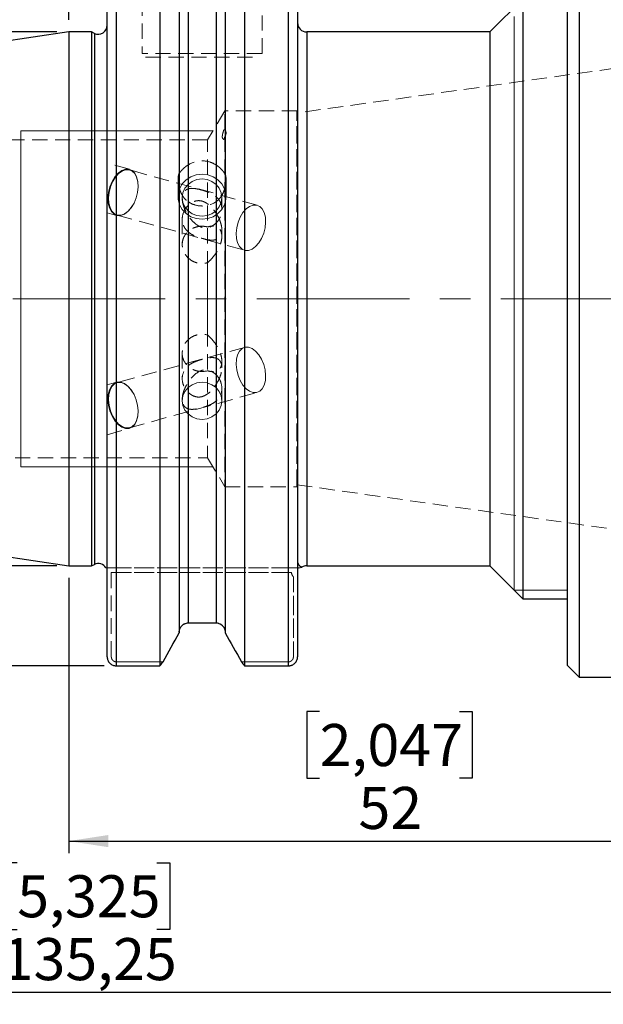
# Model space of a CAD drawing. Units: millimetres. Extents: x -100 to 99, y -65 to 65.
# Drawn here: x -4 to 45, y -59 to 23 of the extents above; entities that cross this region are included whole.
import ezdxf

# ---------------------------------------------------------------- set-up
doc = ezdxf.new("R2010")
doc.units = ezdxf.units.MM
for name, pattern in [('CENTER', [10.16, 6.35, -1.27, 1.27, -1.27]), ('CENTERX2', [20.32, 12.7, -2.54, 2.54, -2.54]), ('HIDDEN', [1.905, 1.27, -0.635])]:
    doc.linetypes.add(name, pattern=pattern)
for name, color, linetype, plot in [('1', 4, 'Continuous', False), ('2', 7, 'Continuous', False), ('SK2', 7, 'Continuous', False), ('SK3', 1, 'HIDDEN', False), ('SK4', 2, 'CENTER', False)]:
    doc.layers.add(name, color=color, linetype=linetype, plot=plot)
doc.layers.add('SK1', color=4, linetype='Continuous')
doc.styles.add('SLDTEXTSTYLE0', font='TXT', dxfattribs={"width": 0.75})
doc.dimstyles.new('SLDDIMSTYLE1', dxfattribs={"dimtxt": 3.5, "dimasz": 3.302, "dimexe": 0, "dimexo": 0.0625, "dimgap": 0.875, "dimtad": 1, "dimrnd": 1e-09, "dimzin": 12, "dimdsep": 46, "dimtxsty": 'SLDTEXTSTYLE0', "dimsah": 1, "dimcen": 0.09, "dimadec": 0, "dimazin": 3, "dimtfac": 1, "dimtofl": 0, "dimtmove": 0, "dimatfit": 3, "dimfxl": 1, "dimfrac": 2, "dimtolj": 1, "dimtzin": 12, "dimarcsym": 0})
doc.dimstyles.new('SLDDIMSTYLE2', dxfattribs={"dimtxt": 3.5, "dimasz": 3.302, "dimexe": 0, "dimexo": 0.0625, "dimgap": 0.875, "dimtad": 1, "dimrnd": 1e-09, "dimzin": 12, "dimdsep": 46, "dimtxsty": 'SLDTEXTSTYLE0', "dimsah": 1, "dimcen": 0.09, "dimadec": 0, "dimazin": 3, "dimtfac": 1, "dimtofl": 0, "dimtmove": 0, "dimatfit": 3, "dimfxl": 1, "dimfrac": 2, "dimtolj": 1, "dimtzin": 12, "dimarcsym": 0})

# ---------------------------------------------------------------- blocks, each defined once
blk = doc.blocks.new('_D_1')
at = {"layer": 'SK2'}
for p, q in [((-1, 22.225), (-85.819, 22.225)), ((-84.819, 22.225), (-84.819, -22.225)), ((-1, -22.225), (-85.819, -22.225))]:
    blk.add_line(p, q, dxfattribs=at)
for points in [[(-84.819, 22.225), (-85.327, 18.923), (-84.311, 18.923)], [(-84.819, -22.225), (-84.311, -18.923), (-85.327, -18.923)]]:
    blk.add_solid(points, dxfattribs=at)
at = {"layer": 'SK2', "char_height": 3.5, "attachment_point": 1, "rotation": 90, "style": 'SLDTEXTSTYLE0'}
for s, insert in [('44,45', (-89.384, -2.672)), ('%%c', (-89.331, -7.95))]:
    blk.add_mtext(s, dxfattribs=dict(at, insert=insert))
blk = doc.blocks.new('_D_2')
at = {"layer": 'SK2'}
for p, q in [((2.95, 30.558), (-96.269, 30.558)), ((-95.269, 30.558), (-95.269, -30.558)), ((2.95, -30.558), (-96.269, -30.558))]:
    blk.add_line(p, q, dxfattribs=at)
for points in [[(-95.269, 30.558), (-95.777, 27.256), (-94.761, 27.256)], [(-95.269, -30.558), (-94.761, -27.256), (-95.777, -27.256)]]:
    blk.add_solid(points, dxfattribs=at)
at = {"layer": 'SK2', "char_height": 3.5, "attachment_point": 1, "rotation": 90, "style": 'SLDTEXTSTYLE0'}
for s, insert in [('63,5', (-99.834, -1.379)), ('%%c', (-99.781, -6.657))]:
    blk.add_mtext(s, dxfattribs=dict(at, insert=insert))
blk = doc.blocks.new('_D_3')
at = {"layer": 'SK2'}
for p, q in [((0, 23.225), (0, 42.102)), ((19.05, 30.805), (19.05, 42.102)), ((0, 41.102), (19.05, 41.102))]:
    blk.add_line(p, q, dxfattribs=at)
for points in [[(0, 41.102), (3.302, 40.594), (3.302, 41.61)], [(19.05, 41.102), (15.748, 41.61), (15.748, 40.594)]]:
    blk.add_solid(points, dxfattribs=at)
at = {"layer": 'SK2', "insert": (3.927, 45.614), "char_height": 3.5, "attachment_point": 1, "style": 'SLDTEXTSTYLE0'}
blk.add_mtext('19,05', dxfattribs=at)
blk = doc.blocks.new('_D_5')
at = {"layer": '2'}
for p, q in [((27.42, 65.458), (26.354, 65.458)), ((26.354, 65.458), (26.354, 59.901)), ((39.058, 65.458), (40.124, 65.458)), ((40.124, 65.458), (40.124, 59.901)), ((26.354, 59.901), (27.42, 59.901)), ((40.124, 59.901), (39.058, 59.901)), ((0, 23.225), (0, 55.665)), ((67, 27.5), (67, 55.665)), ((0, 54.665), (67, 54.665))]:
    blk.add_line(p, q, dxfattribs=at)
for points in [[(0, 54.665), (3.302, 54.157), (3.302, 55.173)], [(67, 54.665), (63.698, 55.173), (63.698, 54.157)]]:
    blk.add_solid(points, dxfattribs=at)
at = {"layer": '2', "char_height": 3.5, "attachment_point": 1, "style": 'SLDTEXTSTYLE0'}
for s, insert in [('2,638', (27.42, 64.413)), ('67', (30.653, 59.177))]:
    blk.add_mtext(s, dxfattribs=dict(at, insert=insert))
blk = doc.blocks.new('_D_8')
at = {"layer": 'SK2'}
for p, q in [((52, -21.976), (52, -46.155)), ((0, -23.225), (0, -46.155)), ((20.893, -34.362), (19.827, -34.362)), ((19.827, -34.362), (19.827, -39.918)), ((32.531, -34.362), (33.597, -34.362)), ((33.597, -34.362), (33.597, -39.918)), ((19.827, -39.918), (20.893, -39.918)), ((33.597, -39.918), (32.531, -39.918)), ((0, -45.155), (52, -45.155))]:
    blk.add_line(p, q, dxfattribs=at)
for points in [[(0, -45.155), (3.302, -45.663), (3.302, -44.647)], [(52, -45.155), (48.698, -44.647), (48.698, -45.663)]]:
    blk.add_solid(points, dxfattribs=at)
at = {"layer": 'SK2', "char_height": 3.5, "attachment_point": 1, "style": 'SLDTEXTSTYLE0'}
for s, insert in [('2,047', (20.893, -35.406)), ('52', (24.126, -40.643))]:
    blk.add_mtext(s, dxfattribs=dict(at, insert=insert))
blk = doc.blocks.new('_D_9')
at = {"layer": 'SK2'}
for p, q in [((-68.25, -12.148), (-68.25, -58.746)), ((67, -27.5), (67, -58.746)), ((-4.29, -46.953), (-5.356, -46.953)), ((-5.356, -46.953), (-5.356, -52.51)), ((7.347, -46.953), (8.414, -46.953)), ((8.414, -46.953), (8.414, -52.51)), ((-5.356, -52.51), (-4.29, -52.51)), ((8.414, -52.51), (7.347, -52.51)), ((-68.25, -57.746), (67, -57.746))]:
    blk.add_line(p, q, dxfattribs=at)
for points in [[(-68.25, -57.746), (-64.948, -58.254), (-64.948, -57.238)], [(67, -57.746), (63.698, -57.238), (63.698, -58.254)]]:
    blk.add_solid(points, dxfattribs=at)
at = {"layer": 'SK2', "char_height": 3.5, "attachment_point": 1, "style": 'SLDTEXTSTYLE0'}
for s, insert in [('5,325', (-4.29, -47.998)), ('135,25', (-5.583, -53.235))]:
    blk.add_mtext(s, dxfattribs=dict(at, insert=insert))

msp = doc.modelspace()

# ---------------------------------------------------------------- linework, layer by layer
at = {"layer": '1', "linetype": 'Continuous', "lineweight": 25}
for p, q in [((42.5, 31.5), (42.5, 0)), ((3.95, 30.558), (3.95, -30.558)), ((7.589, 30.558), (7.589, -30.558)), ((14.641, 30.558), (14.641, -30.558)), ((18.3, -30.558), (18.3, 30.558)), ((41.5, 30.5), (41.5, 0)), ((3.2, -29.805), (3.2, 29.805)), ((19.05, 29.805), (19.05, -29.805)), ((9.2, 25.271), (9.2, -27.805)), ((13.03, 25.319), (13.03, -27.805)), ((37.81, 24.985), (35.05, 22.225)), ((37.81, 24.985), (37.81, -24.985)), ((9.95, 24.067), (9.95, -26.987)), ((12.28, 24.078), (12.28, -26.987)), ((1.887, 22.225), (0, 22.225)), ((0, 22.225), (0, -22.225)), ((2.133, 22.11), (1.887, 22.225)), ((1.887, 22.225), (1.887, -22.225)), ((35.05, 22.225), (19.812, 22.225)), ((19.812, 22.225), (19.812, 0)), ((35.05, 22.225), (35.05, -22.225)), ((2.133, 22.11), (2.133, -22.11)), ((19.812, 0), (19.812, -22.225)), ((41.5, 0), (41.5, -30.5)), ((42.5, 0), (42.5, -31.5)), ((1.887, -22.225), (2.133, -22.11)), ((0, -22.225), (1.887, -22.225)), ((19.154, -22.41), (19.415, -22.337)), ((19.812, -22.225), (35.05, -22.225)), ((35.05, -22.225), (37.81, -24.985)), ((37.81, -24.985), (41.5, -24.985)), ((9.95, -26.987), (12.28, -26.987)), ((3.95, -30.558), (7.589, -30.558)), ((14.641, -30.558), (18.3, -30.558)), ((41.5, -30.5), (42.5, -31.5)), ((42.5, -31.5), (45.546, -31.5))]:
    msp.add_line(p, q, dxfattribs=at)
at = {"layer": '1', "linetype": 'Continuous', "lineweight": 18}
for p, q in [((37.075, 22.936), (37.075, 23.508)), ((37.075, 22.208), (37.075, 22.936)), ((37.075, 21.327), (37.075, 22.208)), ((37.075, 20.301), (37.075, 21.327)), ((37.075, 19.137), (37.075, 20.301)), ((37.075, 17.841), (37.075, 19.137)), ((37.075, 16.424), (37.075, 17.841)), ((37.075, 14.895), (37.075, 16.424)), ((37.075, 13.263), (37.075, 14.895)), ((37.075, 11.542), (37.075, 13.263)), ((37.075, 9.741), (37.075, 11.542)), ((37.075, 7.874), (37.075, 9.741)), ((37.075, 5.953), (37.075, 7.874)), ((37.075, 3.991), (37.075, 5.953)), ((37.075, 2.003), (37.075, 3.991)), ((37.075, 0), (37.075, 2.003)), ((37.075, -2.003), (37.075, 0)), ((37.075, -3.991), (37.075, -2.003)), ((37.075, -5.953), (37.075, -3.991)), ((37.075, -7.874), (37.075, -5.953)), ((37.075, -9.741), (37.075, -7.874)), ((37.075, -11.542), (37.075, -9.741)), ((37.075, -13.263), (37.075, -11.542)), ((37.075, -14.895), (37.075, -13.263)), ((37.075, -16.424), (37.075, -14.895)), ((37.075, -17.841), (37.075, -16.424)), ((37.075, -19.137), (37.075, -17.841)), ((37.075, -20.301), (37.075, -19.137)), ((37.075, -21.327), (37.075, -20.301)), ((37.075, -22.208), (37.075, -21.327)), ((37.075, -22.936), (37.075, -22.208)), ((37.075, -23.508), (37.075, -22.936)), ((37.075, -23.919), (37.075, -23.508)), ((37.075, -24.167), (37.075, -23.919)), ((37.075, -24.25), (37.075, -24.167)), ((37.075, -24.25), (41.5, -24.25))]:
    msp.add_line(p, q, dxfattribs=at)
at = {"layer": '1', "linetype": 'HIDDEN', "lineweight": 18}
for p, q in [((12.28, -26.987), (9.95, -26.987)), ((9.2, -27.805), (9.2, -27.769)), ((13.03, -27.769), (13.03, -27.805))]:
    msp.add_line(p, q, dxfattribs=at)
at = {"layer": '1', "linetype": 'Continuous', "lineweight": 25}
for centre, radius, start, end in [((19.812, 22.987), 0.762, 180, 270), ((2.45, 22.79), 0.75, 245, 0), ((2.45, -22.79), 0.75, 30.44004, 115), ((19.812, -22.987), 0.762, 90, 121.45188)]:
    msp.add_arc(centre, radius, start, end, dxfattribs=at)
for points, knots in [([(19.06, -21.937), (19.081, -22.01), (19.126, -22.167), (19.312, -22.293), (19.448, -22.353), (19.414, -22.336), (19.414, -22.336)], [0, 0, 0, 0, 0.299409, 0.647189, 0.996461, 1, 1, 1, 1]), ([(9.2, -27.769), (9.2, -27.669), (9.219, -27.568), (9.292, -27.382), (9.346, -27.295), (9.483, -27.149), (9.566, -27.089), (9.749, -27.009), (9.85, -26.987), (9.95, -26.987)], [0, 0, 0, 0, 0.25, 0.25, 0.5, 0.5, 0.75, 0.75, 1, 1, 1, 1]), ([(12.28, -26.987), (12.38, -26.987), (12.48, -27.008), (12.664, -27.089), (12.747, -27.148), (12.954, -27.369), (13.03, -27.569), (13.03, -27.769)], [0, 0, 0, 0, 0.25, 0.25, 0.5, 0.5, 1, 1, 1, 1]), ([(3.2, -29.805), (3.201, -29.832), (3.202, -29.88), (3.217, -29.976), (3.251, -30.09), (3.319, -30.22), (3.412, -30.336), (3.526, -30.432), (3.657, -30.503), (3.8, -30.549), (3.9, -30.555), (3.95, -30.558)], [0, 0, 0, 0, 0.069597, 0.123328, 0.24704, 0.370625, 0.495504, 0.623689, 0.74639, 0.874029, 1, 1, 1, 1]), ([(18.3, -30.558), (18.325, -30.557), (18.374, -30.556), (18.448, -30.544), (18.521, -30.526), (18.614, -30.492), (18.724, -30.432), (18.838, -30.337), (18.931, -30.221), (18.999, -30.091), (19.033, -29.977), (19.048, -29.881), (19.049, -29.832), (19.05, -29.805)], [0, 0, 0, 0, 0.062705, 0.125818, 0.189352, 0.253321, 0.376022, 0.504203, 0.628744, 0.752497, 0.87629, 0.930181, 1, 1, 1, 1])]:
    msp.add_open_spline(points, degree=3, knots=knots, dxfattribs=at)
at = {"layer": '1', "linetype": 'HIDDEN', "lineweight": 18}
for points in [[(9.95, -26.987), (9.748, -26.987), (9.551, -27.077), (9.277, -27.368), (9.2, -27.569), (9.2, -27.769)], [(13.03, -27.769), (13.03, -27.569), (12.953, -27.368), (12.679, -27.076), (12.482, -26.987), (12.28, -26.987)]]:
    msp.add_open_spline(points, degree=3, knots=[0, 0, 0, 0, 0.5, 0.5, 1, 1, 1, 1], dxfattribs=at)
at = {"layer": '1', "linetype": 'Continuous', "lineweight": 25}
for points in [[(7.854, -30.226), (8.304, -29.419), (8.752, -28.612), (9.2, -27.805)], [(13.03, -27.805), (13.478, -28.612), (13.926, -29.419), (14.376, -30.225)], [(7.589, -30.558), (7.678, -30.447), (7.766, -30.336), (7.854, -30.226)], [(14.376, -30.225), (14.464, -30.336), (14.552, -30.447), (14.641, -30.558)]]:
    msp.add_open_spline(points, degree=3, dxfattribs=at)
at = {"layer": '1', "linetype": 'HIDDEN', "lineweight": 18}
for points in [[(9.2, -27.805), (8.752, -28.612), (8.304, -29.419), (7.854, -30.225)], [(14.376, -30.226), (13.926, -29.419), (13.478, -28.612), (13.03, -27.805)]]:
    msp.add_open_spline(points, degree=3, dxfattribs=at)
at = {"layer": 'SK1', "linetype": 'Continuous', "lineweight": 25}
for p, q in [((0, 22.225), (-67.138, 12.434)), ((-67.138, -12.434), (0, -22.225))]:
    msp.add_line(p, q, dxfattribs=at)
at = {"layer": 'SK3', "linetype": 'HIDDEN', "lineweight": 18}
for p, q in [((6.1, 24.83), (6.1, 20.43)), ((16.1, 20.43), (16.1, 24.83)), ((16.1, 20.43), (6.1, 20.43)), ((6.4, 20.13), (15.8, 20.13)), ((51.139, 20), (19, 15.483)), ((13, 15.65), (11.558, 13.25)), ((13, 14.1), (13, 15.65)), ((19, 15.65), (13, 15.65)), ((19, -15.65), (19, 15.65)), ((19, -15.469), (19, 15.469)), ((11.558, 13.25), (-14, 13.25)), ((11.558, -3.01), (11.558, 13.25)), ((13, 13.514), (13, -15.65)), ((5.055, 10.796), (3.2, 11.31)), ((3.2, 7.167), (3.2, 11.302)), ((4.115, 10.476), (4.412, 10.695)), ((4.412, 10.695), (4.715, 10.808)), ((4.734, 10.753), (4.438, 10.643)), ((4.715, 10.808), (5.007, 10.808)), ((5.018, 10.753), (4.734, 10.753)), ((5.007, 10.808), (5.271, 10.695)), ((5.276, 10.643), (5.018, 10.753)), ((15.689, 7.799), (5.065, 10.741)), ((5.271, 10.695), (5.491, 10.476)), ((3.608, 9.776), (3.842, 10.164)), ((3.882, 10.125), (3.654, 9.747)), ((3.842, 10.164), (4.115, 10.476)), ((4.149, 10.429), (3.882, 10.125)), ((4.438, 10.643), (4.149, 10.429)), ((5.49, 10.429), (5.276, 10.643)), ((5.65, 10.125), (5.49, 10.429)), ((5.491, 10.476), (5.655, 10.164)), ((5.745, 9.747), (5.65, 10.125)), ((5.655, 10.164), (5.753, 9.776)), ((9.1, 9.961), (9.1, 8.508)), ((9.2, 10.477), (9.2, 10.489)), ((9.454, 9.575), (9.774, 9.914)), ((9.774, 9.914), (10.171, 10.172)), ((10.171, 10.172), (10.621, 10.333)), ((10.673, 9.933), (10.275, 9.779)), ((10.621, 10.333), (11.1, 10.387)), ((11.1, 9.986), (10.673, 9.933)), ((11.1, 10.387), (11.579, 10.333)), ((11.527, 9.933), (11.1, 9.986)), ((11.925, 9.779), (11.527, 9.933)), ((11.579, 10.333), (12.029, 10.172)), ((12.029, 10.172), (12.426, 9.914)), ((12.426, 9.914), (12.746, 9.575)), ((13.03, 10.396), (13.03, 10.384)), ((13.1, 8.508), (13.1, 9.941)), ((3.31, 8.869), (3.427, 9.336)), ((3.478, 9.318), (3.364, 8.862)), ((3.427, 9.336), (3.608, 9.776)), ((3.654, 9.747), (3.478, 9.318)), ((5.725, 8.862), (5.771, 9.318)), ((5.779, 9.336), (5.732, 8.869)), ((5.771, 9.318), (5.745, 9.747)), ((5.753, 9.776), (5.779, 9.336)), ((9.115, 8.734), (9.23, 9.174)), ((9.2, 9.316), (9.2, 9.304)), ((9.23, 9.174), (9.454, 9.575)), ((9.671, 9.211), (9.506, 8.837)), ((9.933, 9.532), (9.671, 9.211)), ((10.275, 9.779), (9.933, 9.532)), ((12.267, 9.532), (11.925, 9.779)), ((12.529, 9.211), (12.267, 9.532)), ((12.694, 8.837), (12.529, 9.211)), ((12.746, 9.575), (12.97, 9.174)), ((12.97, 9.174), (13.085, 8.734)), ((13.03, 9.398), (13.03, 9.41)), ((3.263, 8.401), (3.31, 8.869)), ((3.29, 7.961), (3.263, 8.401)), ((3.364, 8.862), (3.318, 8.406)), ((3.318, 8.406), (3.344, 7.977)), ((5.615, 8.401), (5.434, 7.961)), ((5.435, 7.977), (5.611, 8.406)), ((5.611, 8.406), (5.725, 8.862)), ((5.732, 8.869), (5.615, 8.401)), ((9.115, 8.281), (9.115, 8.734)), ((9.23, 7.841), (9.115, 8.281)), ((9.506, 8.837), (9.45, 8.436)), ((9.45, 8.436), (9.506, 8.035)), ((9.45, 8.436), (9.45, 8.36)), ((12.75, 8.436), (12.694, 8.837)), ((12.694, 8.035), (12.75, 8.436)), ((12.75, 7.446), (12.75, 8.436)), ((13.085, 8.281), (12.97, 7.841)), ((13.085, 8.734), (13.085, 8.281)), ((3.387, 7.573), (3.29, 7.961)), ((3.344, 7.977), (3.439, 7.599)), ((3.551, 7.261), (3.387, 7.573)), ((3.439, 7.599), (3.599, 7.295)), ((5.201, 7.573), (4.927, 7.261)), ((4.94, 7.295), (5.207, 7.599)), ((5.434, 7.961), (5.201, 7.573)), ((5.207, 7.599), (5.435, 7.977)), ((9.454, 7.44), (9.23, 7.841)), ((9.774, 7.101), (9.454, 7.44)), ((9.506, 8.035), (9.671, 7.661)), ((9.671, 7.661), (9.933, 7.339)), ((12.267, 7.339), (12.529, 7.661)), ((12.746, 7.44), (12.426, 7.101)), ((12.529, 7.661), (12.694, 8.035)), ((12.97, 7.841), (12.746, 7.44)), ((14.506, 7.183), (14.772, 7.487)), ((14.772, 7.487), (15.062, 7.7)), ((15.062, 7.7), (15.357, 7.81)), ((15.357, 7.81), (15.642, 7.81)), ((15.642, 7.81), (15.899, 7.7)), ((15.899, 7.7), (16.114, 7.487)), ((16.114, 7.487), (16.273, 7.183)), ((3.2, 7.159), (3.987, 6.941)), ((3.771, 7.042), (3.551, 7.261)), ((3.599, 7.295), (3.813, 7.082)), ((4.035, 6.93), (3.771, 7.042)), ((3.813, 7.082), (4.071, 6.972)), ((4.024, 6.983), (14.648, 4.041)), ((4.327, 6.93), (4.035, 6.93)), ((4.071, 6.972), (4.355, 6.972)), ((4.63, 7.042), (4.327, 6.93)), ((4.355, 6.972), (4.651, 7.082)), ((4.927, 7.261), (4.63, 7.042)), ((4.651, 7.082), (4.94, 7.295)), ((9.45, 6.647), (9.45, 4.532)), ((10.171, 6.844), (9.774, 7.101)), ((9.933, 7.339), (10.275, 7.093)), ((10.621, 6.683), (10.171, 6.844)), ((10.275, 7.093), (10.673, 6.938)), ((11.1, 6.628), (10.621, 6.683)), ((10.673, 6.938), (11.1, 6.885)), ((11.1, 6.885), (11.527, 6.938)), ((11.579, 6.683), (11.1, 6.628)), ((11.527, 6.938), (11.925, 7.093)), ((12.029, 6.844), (11.579, 6.683)), ((11.925, 7.093), (12.267, 7.339)), ((12.426, 7.101), (12.029, 6.844)), ((14.101, 6.376), (14.278, 6.805)), ((14.278, 6.805), (14.506, 7.183)), ((16.273, 7.183), (16.369, 6.805)), ((16.369, 6.805), (16.395, 6.376)), ((13.942, 5.464), (13.987, 5.92)), ((13.987, 5.92), (14.101, 6.376)), ((16.349, 5.92), (16.235, 5.464)), ((16.395, 6.376), (16.349, 5.92)), ((12.75, 5.209), (12.75, 5.733)), ((13.967, 5.035), (13.942, 5.464)), ((14.063, 4.657), (13.967, 5.035)), ((16.058, 5.035), (15.83, 4.657)), ((16.235, 5.464), (16.058, 5.035)), ((14.222, 4.353), (14.063, 4.657)), ((14.437, 4.139), (14.222, 4.353)), ((14.694, 4.029), (14.437, 4.139)), ((15.274, 4.139), (14.979, 4.029)), ((15.564, 4.353), (15.274, 4.139)), ((15.83, 4.657), (15.564, 4.353)), ((14.979, 4.029), (14.694, 4.029)), ((11.558, 3.01), (11.558, -13.25)), ((14.648, -4.041), (4.024, -6.983)), ((14.694, -4.029), (14.437, -4.139)), ((14.979, -4.029), (14.694, -4.029)), ((15.274, -4.139), (14.979, -4.029)), ((9.45, -4.531), (9.45, -6.647)), ((14.063, -4.657), (13.967, -5.035)), ((14.222, -4.353), (14.063, -4.657)), ((14.437, -4.139), (14.222, -4.353)), ((15.564, -4.353), (15.274, -4.139)), ((15.83, -4.657), (15.564, -4.353)), ((16.058, -5.035), (15.83, -4.657)), ((12.75, -5.735), (12.75, -5.209)), ((13.967, -5.035), (13.942, -5.464)), ((13.942, -5.464), (13.987, -5.92)), ((16.235, -5.464), (16.058, -5.035)), ((16.349, -5.92), (16.235, -5.464)), ((13.987, -5.92), (14.101, -6.376)), ((14.101, -6.376), (14.278, -6.805)), ((16.395, -6.376), (16.349, -5.92)), ((16.369, -6.805), (16.395, -6.376)), ((3.987, -6.941), (3.2, -7.159)), ((3.2, -7.167), (3.2, -11.302)), ((3.551, -7.261), (3.387, -7.573)), ((3.439, -7.599), (3.599, -7.295)), ((3.771, -7.042), (3.551, -7.261)), ((3.599, -7.295), (3.813, -7.082)), ((4.035, -6.93), (3.771, -7.042)), ((3.813, -7.082), (4.071, -6.972)), ((4.327, -6.93), (4.035, -6.93)), ((4.071, -6.972), (4.355, -6.972)), ((4.63, -7.042), (4.327, -6.93)), ((4.355, -6.972), (4.651, -7.082)), ((4.927, -7.261), (4.63, -7.042)), ((4.651, -7.082), (4.94, -7.295)), ((5.201, -7.573), (4.927, -7.261)), ((4.94, -7.295), (5.207, -7.599)), ((9.933, -7.394), (10.275, -7.148)), ((10.275, -7.148), (10.673, -6.993)), ((10.673, -6.993), (11.1, -6.94)), ((11.1, -6.94), (11.527, -6.993)), ((11.527, -6.993), (11.925, -7.148)), ((11.925, -7.148), (12.267, -7.394)), ((14.278, -6.805), (14.506, -7.183)), ((14.506, -7.183), (14.772, -7.487)), ((16.114, -7.487), (16.273, -7.183)), ((16.273, -7.183), (16.369, -6.805)), ((3.29, -7.961), (3.263, -8.401)), ((3.387, -7.573), (3.29, -7.961)), ((3.318, -8.406), (3.344, -7.977)), ((3.344, -7.977), (3.439, -7.599)), ((5.065, -10.741), (15.689, -7.799)), ((5.434, -7.961), (5.201, -7.573)), ((5.207, -7.599), (5.435, -7.977)), ((5.615, -8.401), (5.434, -7.961)), ((5.435, -7.977), (5.611, -8.406)), ((9.45, -8.491), (9.506, -8.089)), ((9.506, -8.089), (9.671, -7.715)), ((9.671, -7.715), (9.933, -7.394)), ((12.267, -7.394), (12.529, -7.715)), ((12.529, -7.715), (12.694, -8.089)), ((12.694, -8.089), (12.75, -8.491)), ((12.75, -8.491), (12.75, -7.446)), ((14.772, -7.487), (15.062, -7.7)), ((15.062, -7.7), (15.357, -7.81)), ((15.357, -7.81), (15.642, -7.81)), ((15.642, -7.81), (15.899, -7.7)), ((15.899, -7.7), (16.114, -7.487)), ((3.263, -8.401), (3.31, -8.869)), ((3.31, -8.869), (3.427, -9.336)), ((3.364, -8.862), (3.318, -8.406)), ((3.478, -9.318), (3.364, -8.862)), ((5.611, -8.406), (5.725, -8.862)), ((5.732, -8.869), (5.615, -8.401)), ((5.725, -8.862), (5.771, -9.318)), ((5.779, -9.336), (5.732, -8.869)), ((9.45, -8.359), (9.45, -8.491)), ((9.506, -8.892), (9.45, -8.491)), ((9.671, -9.266), (9.506, -8.892)), ((12.694, -8.892), (12.529, -9.266)), ((12.75, -8.491), (12.694, -8.892)), ((3.427, -9.336), (3.608, -9.776)), ((3.654, -9.747), (3.478, -9.318)), ((3.608, -9.776), (3.842, -10.164)), ((3.882, -10.125), (3.654, -9.747)), ((5.745, -9.747), (5.65, -10.125)), ((5.655, -10.164), (5.753, -9.776)), ((5.771, -9.318), (5.745, -9.747)), ((5.753, -9.776), (5.779, -9.336)), ((9.933, -9.587), (9.671, -9.266)), ((10.275, -9.833), (9.933, -9.587)), ((10.673, -9.988), (10.275, -9.833)), ((11.925, -9.833), (11.527, -9.988)), ((12.267, -9.587), (11.925, -9.833)), ((12.529, -9.266), (12.267, -9.587)), ((3.842, -10.164), (4.115, -10.476)), ((4.149, -10.429), (3.882, -10.125)), ((4.115, -10.476), (4.412, -10.695)), ((4.438, -10.643), (4.149, -10.429)), ((4.734, -10.753), (4.438, -10.643)), ((5.276, -10.643), (5.018, -10.753)), ((5.271, -10.695), (5.491, -10.476)), ((5.49, -10.429), (5.276, -10.643)), ((5.65, -10.125), (5.49, -10.429)), ((5.491, -10.476), (5.655, -10.164)), ((11.1, -10.041), (10.673, -9.988)), ((11.527, -9.988), (11.1, -10.041)), ((3.2, -11.31), (5.055, -10.796)), ((4.412, -10.695), (4.715, -10.808)), ((4.715, -10.808), (5.007, -10.808)), ((5.018, -10.753), (4.734, -10.753)), ((5.007, -10.808), (5.271, -10.695)), ((-14, -13.25), (11.558, -13.25)), ((11.558, -13.25), (13, -15.65)), ((19, -15.483), (51.139, -20)), ((13, -15.65), (19, -15.65)), ((18.55, -22.41), (3.545, -22.41)), ((3.545, -22.41), (18.55, -22.41)), ((3.545, -29.805), (3.545, -22.785)), ((3.545, -22.785), (18.55, -22.785)), ((18.55, -22.785), (3.545, -22.785)), ((3.545, -22.785), (3.545, -29.805)), ((18.705, -23.159), (18.705, -29.805)), ((18.705, -29.805), (18.705, -23.159)), ((3.95, -30.225), (7.854, -30.225)), ((7.854, -30.226), (3.95, -30.226)), ((18.3, -30.225), (14.376, -30.225)), ((14.376, -30.226), (18.3, -30.226))]:
    msp.add_line(p, q, dxfattribs=at)
at = {"layer": 'SK3', "linetype": 'Continuous', "lineweight": 18}
for p, q in [((12.009, 14), (-4, 14)), ((-4, 13.979), (-4, 14)), ((-4, 13.816), (-4, 13.979)), ((-4, 13.49), (-4, 13.816)), ((-4, 13.006), (-4, 13.49)), ((-4, 12.369), (-4, 13.006)), ((-4, 11.588), (-4, 12.369)), ((-4, 10.67), (-4, 11.588)), ((-4, 9.628), (-4, 10.67)), ((-4, 8.472), (-4, 9.628)), ((-4, 7.218), (-4, 8.472)), ((-4, 5.878), (-4, 7.218)), ((-4, 4.47), (-4, 5.878)), ((-4, 3.01), (-4, 4.47)), ((-4, 1.514), (-4, 3.01)), ((-4, 0), (-4, 1.514)), ((-4, -1.514), (-4, 0)), ((-4, -3.01), (-4, -1.514)), ((-4, -4.47), (-4, -3.01)), ((-4, -5.878), (-4, -4.47)), ((-4, -7.218), (-4, -5.878)), ((-4, -8.472), (-4, -7.218)), ((-4, -9.628), (-4, -8.472)), ((-4, -10.67), (-4, -9.628)), ((-4, -11.588), (-4, -10.67)), ((-4, -12.369), (-4, -11.588)), ((-4, -13.006), (-4, -12.369)), ((-4, -13.49), (-4, -13.006)), ((-4, -13.816), (-4, -13.49)), ((-4, -13.979), (-4, -13.816)), ((-4, -14), (-4, -13.979)), ((-4, -14), (12.009, -14))]:
    msp.add_line(p, q, dxfattribs=at)
at = {"layer": 'SK3', "linetype": 'HIDDEN', "lineweight": 18}
for points, knots in [([(12.912, 13.27), (12.875, 13.285), (12.844, 13.307), (12.797, 13.38), (12.784, 13.43), (12.784, 13.569), (12.797, 13.656), (12.843, 13.849), (12.875, 13.956), (12.912, 14.066)], [0, 0, 0, 0, 0.25, 0.25, 0.5, 0.5, 0.75, 0.75, 1, 1, 1, 1]), ([(12.912, 14.066), (12.875, 13.956), (12.844, 13.851), (12.797, 13.656), (12.784, 13.57), (12.784, 13.431), (12.797, 13.38), (12.843, 13.308), (12.875, 13.285), (12.912, 13.27)], [0, 0, 0, 0, 0.25, 0.25, 0.5, 0.5, 0.75, 0.75, 1, 1, 1, 1]), ([(13, 13.514), (13.067, 13.616), (13.1, 13.718), (13.1, 13.918), (13.067, 14.012), (13, 14.1)], [0, 0, 0, 0, 0.5, 0.5, 1, 1, 1, 1]), ([(13, 14.1), (13.067, 14.012), (13.1, 13.919), (13.1, 13.719), (13.067, 13.616), (13, 13.514)], [0, 0, 0, 0, 0.5, 0.5, 1, 1, 1, 1]), ([(12.28, 11.138), (12.111, 11.251), (11.928, 11.338), (11.533, 11.458), (11.328, 11.489), (10.705, 11.495), (10.292, 11.379), (9.95, 11.158)], [0, 0, 0, 0, 0.25, 0.25, 0.5, 0.5, 1, 1, 1, 1]), ([(9.95, 11.158), (9.84, 11.087), (9.743, 11.017), (9.568, 10.874), (9.494, 10.804), (9.367, 10.667), (9.315, 10.6), (9.253, 10.516), (9.236, 10.491), (9.209, 10.46), (9.2, 10.455), (9.2, 10.477)], [0, 0, 0, 0, 0.25, 0.25, 0.5, 0.5, 0.75, 0.75, 0.875, 0.875, 1, 1, 1, 1]), ([(13.03, 10.384), (13.03, 10.372), (13.027, 10.369), (13.019, 10.375), (13.014, 10.384), (12.994, 10.416), (12.977, 10.445), (12.917, 10.541), (12.866, 10.614), (12.74, 10.761), (12.666, 10.836), (12.49, 10.989), (12.392, 11.063), (12.28, 11.138)], [0, 0, 0, 0, 0.0625, 0.0625, 0.125, 0.125, 0.25, 0.25, 0.5, 0.5, 0.75, 0.75, 1, 1, 1, 1]), ([(9.2, 10.489), (9.17, 10.421), (9.145, 10.344), (9.109, 10.166), (9.1, 10.07), (9.1, 9.861), (9.109, 9.751), (9.144, 9.531), (9.17, 9.421), (9.2, 9.316)], [0, 0, 0, 0, 0.25, 0.25, 0.5, 0.5, 0.75, 0.75, 1, 1, 1, 1]), ([(13.03, 9.41), (13.052, 9.499), (13.069, 9.589), (13.094, 9.77), (13.1, 9.86), (13.1, 10.031), (13.094, 10.114), (13.07, 10.265), (13.052, 10.334), (13.03, 10.396)], [0, 0, 0, 0, 0.25, 0.25, 0.5, 0.5, 0.75, 0.75, 1, 1, 1, 1]), ([(9.2, 9.304), (9.2, 9.281), (9.209, 9.232), (9.236, 9.126), (9.254, 9.068), (9.315, 8.896), (9.368, 8.777), (9.494, 8.553), (9.569, 8.445), (9.743, 8.245), (9.84, 8.157), (9.95, 8.083)], [0, 0, 0, 0, 0.125, 0.125, 0.25, 0.25, 0.5, 0.5, 0.75, 0.75, 1, 1, 1, 1]), ([(11.1, 5.953), (10.996, 5.982), (10.904, 6.023), (10.733, 6.118), (10.653, 6.173), (10.425, 6.352), (10.29, 6.49), (10.038, 6.798), (9.92, 6.969), (9.755, 7.265), (9.703, 7.37), (9.608, 7.591), (9.565, 7.709), (9.494, 7.963), (9.467, 8.097), (9.445, 8.357), (9.45, 8.483), (9.49, 8.696), (9.523, 8.783), (9.604, 8.925), (9.651, 8.979), (9.752, 9.067), (9.806, 9.101), (9.919, 9.152), (9.978, 9.169), (10.161, 9.206), (10.292, 9.207), (10.435, 9.193)], [0, 0, 0, 0, 0.03125, 0.03125, 0.0625, 0.0625, 0.125, 0.125, 0.1875, 0.1875, 0.21875, 0.21875, 0.25, 0.25, 0.28125, 0.28125, 0.3125, 0.3125, 0.34375, 0.34375, 0.375, 0.375, 0.40625, 0.40625, 0.4375, 0.4375, 0.5, 0.5, 0.5, 0.5]), ([(10.435, 9.193), (10.578, 9.178), (10.731, 9.149), (11.008, 9.08), (11.109, 9.053), (11.332, 8.987), (11.453, 8.949), (11.7, 8.856), (11.824, 8.801), (12.053, 8.674), (12.158, 8.602), (12.443, 8.354), (12.586, 8.151), (12.709, 7.809), (12.735, 7.687), (12.755, 7.441), (12.749, 7.315), (12.705, 7.064), (12.668, 6.942), (12.563, 6.704), (12.496, 6.59), (12.338, 6.382), (12.245, 6.286), (12.041, 6.122), (11.929, 6.054), (11.687, 5.953), (11.562, 5.923), (11.318, 5.909), (11.204, 5.925), (11.1, 5.953)], [0.5, 0.5, 0.5, 0.5, 0.5625, 0.5625, 0.59375, 0.59375, 0.625, 0.625, 0.65625, 0.65625, 0.6875, 0.6875, 0.75, 0.75, 0.78125, 0.78125, 0.8125, 0.8125, 0.84375, 0.84375, 0.875, 0.875, 0.90625, 0.90625, 0.9375, 0.9375, 0.96875, 0.96875, 1, 1, 1, 1]), ([(12.28, 8.103), (12.392, 8.181), (12.491, 8.276), (12.667, 8.486), (12.74, 8.599), (12.866, 8.836), (12.917, 8.959), (12.977, 9.143), (12.994, 9.205), (13.014, 9.29), (13.019, 9.318), (13.028, 9.366), (13.03, 9.387), (13.03, 9.398)], [0, 0, 0, 0, 0.25, 0.25, 0.5, 0.5, 0.75, 0.75, 0.875, 0.875, 0.9375, 0.9375, 1, 1, 1, 1]), ([(12.662, 6.287), (12.625, 6.413), (12.581, 6.529), (12.485, 6.749), (12.432, 6.854), (12.266, 7.147), (12.146, 7.317), (11.888, 7.626), (11.75, 7.764), (11.519, 7.94), (11.438, 7.993), (11.261, 8.086), (11.165, 8.125), (10.953, 8.175), (10.837, 8.186), (10.591, 8.16), (10.467, 8.125), (10.229, 8.015), (10.12, 7.943), (9.919, 7.772), (9.83, 7.674), (9.602, 7.355), (9.501, 7.107), (9.447, 6.732), (9.445, 6.608), (9.473, 6.362), (9.503, 6.243), (9.547, 6.13)], [0, 0, 0, 0, 0.03125, 0.03125, 0.0625, 0.0625, 0.125, 0.125, 0.1875, 0.1875, 0.21875, 0.21875, 0.25, 0.25, 0.28125, 0.28125, 0.3125, 0.3125, 0.34375, 0.34375, 0.375, 0.375, 0.4375, 0.4375, 0.46875, 0.46875, 0.5, 0.5, 0.5, 0.5]), ([(9.95, 8.083), (10.121, 7.967), (10.306, 7.88), (10.703, 7.76), (10.909, 7.731), (11.532, 7.736), (11.943, 7.867), (12.28, 8.103)], [0, 0, 0, 0, 0.25, 0.25, 0.5, 0.5, 1, 1, 1, 1]), ([(11.558, 5.989), (11.436, 6.02), (11.309, 6.04), (11.054, 6.051), (10.928, 6.043), (10.676, 6.002), (10.553, 5.968), (10.321, 5.876), (10.209, 5.817), (9.905, 5.61), (9.738, 5.427), (9.568, 5.114), (9.523, 5.001), (9.465, 4.771), (9.45, 4.653), (9.45, 4.412), (9.465, 4.292), (9.523, 4.058), (9.567, 3.941), (9.737, 3.615), (9.904, 3.42), (10.208, 3.197), (10.32, 3.133), (10.552, 3.033), (10.675, 2.996), (10.926, 2.95), (11.055, 2.942), (11.31, 2.954), (11.435, 2.975), (11.558, 3.01)], [0, 0, 0, 0, 0.0625, 0.0625, 0.125, 0.125, 0.1875, 0.1875, 0.25, 0.25, 0.375, 0.375, 0.4375, 0.4375, 0.5, 0.5, 0.5625, 0.5625, 0.625, 0.625, 0.75, 0.75, 0.8125, 0.8125, 0.875, 0.875, 0.9375, 0.9375, 1, 1, 1, 1]), ([(9.547, 6.13), (9.592, 6.018), (9.652, 5.91), (9.797, 5.715), (9.883, 5.626), (10.077, 5.466), (10.183, 5.397), (10.415, 5.274), (10.54, 5.221), (10.786, 5.131), (10.906, 5.094), (11.125, 5.031), (11.222, 5.005), (11.403, 4.961), (11.487, 4.943), (11.643, 4.915), (11.716, 4.905), (11.927, 4.886), (12.057, 4.889), (12.239, 4.929), (12.298, 4.948), (12.41, 5.002), (12.464, 5.037), (12.563, 5.129), (12.608, 5.186), (12.686, 5.333), (12.718, 5.423), (12.752, 5.64), (12.755, 5.768), (12.734, 5.964), (12.724, 6.031), (12.697, 6.16), (12.681, 6.224), (12.662, 6.287)], [0.5, 0.5, 0.5, 0.5, 0.53125, 0.53125, 0.5625, 0.5625, 0.59375, 0.59375, 0.625, 0.625, 0.65625, 0.65625, 0.6875, 0.6875, 0.71875, 0.71875, 0.75, 0.75, 0.8125, 0.8125, 0.84375, 0.84375, 0.875, 0.875, 0.90625, 0.90625, 0.9375, 0.9375, 0.96875, 0.96875, 0.984375, 0.984375, 1, 1, 1, 1]), ([(11.558, 3.01), (11.686, 3.119), (11.811, 3.243), (12.056, 3.523), (12.177, 3.681), (12.404, 4.039), (12.511, 4.24), (12.641, 4.582), (12.68, 4.705), (12.734, 4.958), (12.75, 5.087), (12.75, 5.331), (12.734, 5.443), (12.68, 5.63), (12.642, 5.706), (12.511, 5.893), (12.404, 5.964), (12.178, 6.05), (12.059, 6.064), (11.812, 6.054), (11.686, 6.029), (11.558, 5.989)], [0, 0, 0, 0, 0.125, 0.125, 0.25, 0.25, 0.375, 0.375, 0.4375, 0.4375, 0.5, 0.5, 0.5625, 0.5625, 0.625, 0.625, 0.75, 0.75, 0.875, 0.875, 1, 1, 1, 1]), ([(11.558, -5.989), (11.313, -6.052), (11.049, -6.064), (10.675, -6.001), (10.551, -5.967), (10.318, -5.875), (10.209, -5.817), (10.005, -5.678), (9.912, -5.598), (9.75, -5.42), (9.68, -5.321), (9.51, -5.007), (9.45, -4.77), (9.45, -4.412), (9.465, -4.29), (9.524, -4.056), (9.567, -3.941), (9.682, -3.721), (9.751, -3.619), (9.913, -3.431), (10.007, -3.344), (10.21, -3.196), (10.32, -3.133), (10.554, -3.032), (10.675, -2.996), (11.051, -2.928), (11.313, -2.94), (11.558, -3.01)], [0, 0, 0, 0, 0.125, 0.125, 0.1875, 0.1875, 0.25, 0.25, 0.3125, 0.3125, 0.375, 0.375, 0.5, 0.5, 0.5625, 0.5625, 0.625, 0.625, 0.6875, 0.6875, 0.75, 0.75, 0.8125, 0.8125, 0.875, 0.875, 1, 1, 1, 1]), ([(11.558, -3.01), (11.686, -3.119), (11.811, -3.243), (12.056, -3.523), (12.177, -3.681), (12.404, -4.039), (12.511, -4.24), (12.641, -4.582), (12.68, -4.705), (12.734, -4.958), (12.75, -5.087), (12.75, -5.332), (12.734, -5.443), (12.68, -5.63), (12.642, -5.706), (12.511, -5.893), (12.403, -5.964), (12.178, -6.05), (12.059, -6.064), (11.812, -6.054), (11.686, -6.029), (11.558, -5.989)], [0, 0, 0, 0, 0.125, 0.125, 0.25, 0.25, 0.375, 0.375, 0.4375, 0.4375, 0.5, 0.5, 0.5625, 0.5625, 0.625, 0.625, 0.75, 0.75, 0.875, 0.875, 1, 1, 1, 1]), ([(11.1, -8.14), (10.996, -8.168), (10.883, -8.184), (10.64, -8.17), (10.516, -8.141), (10.275, -8.042), (10.164, -7.974), (9.957, -7.809), (9.865, -7.714), (9.705, -7.506), (9.639, -7.393), (9.534, -7.157), (9.496, -7.033), (9.429, -6.66), (9.449, -6.406), (9.61, -5.948), (9.753, -5.744), (10.034, -5.498), (10.137, -5.426), (10.366, -5.297), (10.488, -5.243), (10.736, -5.148), (10.856, -5.11), (11.081, -5.043), (11.18, -5.016), (11.366, -4.97), (11.451, -4.951), (11.609, -4.92), (11.683, -4.909), (11.755, -4.901)], [0, 0, 0, 0, 0.03125, 0.03125, 0.0625, 0.0625, 0.09375, 0.09375, 0.125, 0.125, 0.15625, 0.15625, 0.1875, 0.1875, 0.25, 0.25, 0.3125, 0.3125, 0.34375, 0.34375, 0.375, 0.375, 0.40625, 0.40625, 0.4375, 0.4375, 0.46875, 0.46875, 0.5, 0.5, 0.5, 0.5]), ([(11.755, -4.901), (11.897, -4.886), (12.029, -4.887), (12.272, -4.932), (12.386, -4.975), (12.539, -5.104), (12.586, -5.156), (12.668, -5.291), (12.703, -5.376), (12.747, -5.583), (12.755, -5.706), (12.737, -5.969), (12.712, -6.103), (12.644, -6.357), (12.601, -6.479), (12.506, -6.705), (12.454, -6.81), (12.29, -7.109), (12.17, -7.284), (11.915, -7.597), (11.778, -7.738), (11.55, -7.918), (11.47, -7.973), (11.298, -8.069), (11.204, -8.111), (11.1, -8.14)], [0.5, 0.5, 0.5, 0.5, 0.5625, 0.5625, 0.625, 0.625, 0.65625, 0.65625, 0.6875, 0.6875, 0.71875, 0.71875, 0.75, 0.75, 0.78125, 0.78125, 0.8125, 0.8125, 0.875, 0.875, 0.9375, 0.9375, 0.96875, 0.96875, 1, 1, 1, 1]), ([(12.662, -6.941), (12.619, -6.818), (12.562, -6.702), (12.421, -6.483), (12.336, -6.38), (12.146, -6.2), (12.039, -6.121), (11.808, -5.996), (11.684, -5.952), (11.438, -5.909), (11.317, -5.911), (11.097, -5.948), (10.998, -5.983), (10.723, -6.112), (10.572, -6.227), (10.289, -6.491), (10.158, -6.642), (9.976, -6.894), (9.918, -6.982), (9.805, -7.171), (9.751, -7.272), (9.65, -7.487), (9.604, -7.6), (9.524, -7.842), (9.491, -7.972), (9.45, -8.238), (9.445, -8.37), (9.467, -8.603), (9.493, -8.703), (9.528, -8.783)], [0, 0, 0, 0, 0.03125, 0.03125, 0.0625, 0.0625, 0.09375, 0.09375, 0.125, 0.125, 0.15625, 0.15625, 0.1875, 0.1875, 0.25, 0.25, 0.3125, 0.3125, 0.34375, 0.34375, 0.375, 0.375, 0.40625, 0.40625, 0.4375, 0.4375, 0.46875, 0.46875, 0.5, 0.5, 0.5, 0.5]), ([(9.528, -8.783), (9.564, -8.864), (9.608, -8.928), (9.703, -9.03), (9.755, -9.069), (9.921, -9.161), (10.04, -9.189), (10.296, -9.208), (10.433, -9.198), (10.663, -9.16), (10.744, -9.143), (10.919, -9.103), (11.012, -9.079), (11.221, -9.021), (11.336, -8.987), (11.58, -8.903), (11.704, -8.855), (11.945, -8.738), (12.055, -8.673), (12.259, -8.52), (12.35, -8.435), (12.585, -8.152), (12.689, -7.927), (12.771, -7.443), (12.748, -7.186), (12.662, -6.941)], [0.5, 0.5, 0.5, 0.5, 0.53125, 0.53125, 0.5625, 0.5625, 0.625, 0.625, 0.6875, 0.6875, 0.71875, 0.71875, 0.75, 0.75, 0.78125, 0.78125, 0.8125, 0.8125, 0.84375, 0.84375, 0.875, 0.875, 0.9375, 0.9375, 1, 1, 1, 1]), ([(19.154, -22.41), (19.154, -22.41), (19.149, -22.41), (19.127, -22.41), (19.094, -22.41), (19.052, -22.41), (19.002, -22.41), (18.949, -22.41), (18.902, -22.41), (18.865, -22.41), (18.827, -22.41), (18.781, -22.41), (18.729, -22.41), (18.68, -22.41), (18.637, -22.41), (18.601, -22.41), (18.573, -22.41), (18.554, -22.41), (18.551, -22.41), (18.55, -22.41)], [0.501712, 0.501712, 0.501712, 0.501712, 0.5329074, 0.5640549, 0.5951846, 0.6263162, 0.6574581, 0.6886111, 0.719771, 0.735352, 0.7509327, 0.7820905, 0.8132408, 0.8443797, 0.8755045, 0.9075543, 0.9377275, 0.9697123, 1, 1, 1, 1]), ([(18.55, -22.785), (18.55, -22.854), (18.57, -22.922), (18.628, -23.045), (18.665, -23.103), (18.705, -23.159)], [0, 0, 0, 0, 0.5, 0.5, 1, 1, 1, 1]), ([(18.705, -23.159), (18.665, -23.103), (18.628, -23.046), (18.571, -22.923), (18.55, -22.855), (18.55, -22.785)], [0, 0, 0, 0, 0.5, 0.5, 1, 1, 1, 1]), ([(3.95, -30.226), (3.947, -30.226), (3.94, -30.226), (3.927, -30.225), (3.911, -30.224), (3.89, -30.221), (3.871, -30.218), (3.848, -30.212), (3.829, -30.206), (3.809, -30.199), (3.793, -30.193), (3.773, -30.183), (3.755, -30.174), (3.737, -30.163), (3.722, -30.153), (3.704, -30.14), (3.689, -30.127), (3.674, -30.113), (3.661, -30.1), (3.646, -30.083), (3.634, -30.068), (3.621, -30.051), (3.612, -30.036), (3.6, -30.017), (3.591, -29.999), (3.582, -29.98), (3.575, -29.964), (3.567, -29.943), (3.562, -29.924), (3.556, -29.903), (3.553, -29.887), (3.55, -29.867), (3.547, -29.847), (3.546, -29.825), (3.545, -29.812), (3.545, -29.805)], [0, 0, 0, 0, 0.012613, 0.031498, 0.062918, 0.088066, 0.125866, 0.154536, 0.197264, 0.218577, 0.25055, 0.279032, 0.322028, 0.343617, 0.375813, 0.40429, 0.446899, 0.468211, 0.500244, 0.528853, 0.571983, 0.593442, 0.625492, 0.653911, 0.696526, 0.717882, 0.750031, 0.77878, 0.821765, 0.843148, 0.875152, 0.900018, 0.937359, 0.968591, 1, 1, 1, 1]), ([(3.545, -29.805), (3.545, -29.812), (3.546, -29.825), (3.547, -29.844), (3.549, -29.864), (3.552, -29.884), (3.557, -29.907), (3.562, -29.926), (3.569, -29.946), (3.575, -29.963), (3.583, -29.983), (3.592, -30.001), (3.602, -30.02), (3.611, -30.035), (3.624, -30.054), (3.636, -30.07), (3.649, -30.086), (3.661, -30.099), (3.676, -30.115), (3.691, -30.128), (3.707, -30.142), (3.722, -30.152), (3.74, -30.165), (3.757, -30.175), (3.776, -30.185), (3.792, -30.192), (3.807, -30.199), (3.822, -30.204), (3.835, -30.208), (3.852, -30.213), (3.868, -30.217), (3.888, -30.221), (3.908, -30.223), (3.93, -30.225), (3.943, -30.225), (3.95, -30.225)], [0, 0, 0, 0, 0.031421, 0.062729, 0.087741, 0.125275, 0.153955, 0.197043, 0.218475, 0.250518, 0.278949, 0.32162, 0.343013, 0.375263, 0.404001, 0.446866, 0.468216, 0.50021, 0.528675, 0.57154, 0.593101, 0.625388, 0.653919, 0.696591, 0.717924, 0.749975, 0.778598, 0.795854, 0.821716, 0.843155, 0.875189, 0.900058, 0.937379, 0.968593, 1, 1, 1, 1]), ([(18.705, -29.805), (18.705, -29.812), (18.704, -29.825), (18.703, -29.844), (18.701, -29.864), (18.698, -29.884), (18.693, -29.907), (18.688, -29.926), (18.681, -29.946), (18.675, -29.963), (18.667, -29.983), (18.658, -30.001), (18.648, -30.02), (18.639, -30.035), (18.626, -30.054), (18.614, -30.07), (18.601, -30.086), (18.589, -30.099), (18.574, -30.115), (18.559, -30.128), (18.543, -30.142), (18.528, -30.152), (18.51, -30.165), (18.493, -30.175), (18.474, -30.185), (18.458, -30.192), (18.443, -30.199), (18.428, -30.204), (18.415, -30.208), (18.398, -30.213), (18.382, -30.217), (18.362, -30.221), (18.342, -30.223), (18.32, -30.225), (18.307, -30.225), (18.3, -30.225)], [0, 0, 0, 0, 0.0314215, 0.0627294, 0.0877405, 0.1252752, 0.1539551, 0.1970431, 0.2184753, 0.2505176, 0.2789492, 0.3216199, 0.3430128, 0.3752634, 0.4040011, 0.4468657, 0.4682159, 0.5002096, 0.5286754, 0.57154, 0.593101, 0.6253884, 0.6539191, 0.6965914, 0.7179238, 0.7499746, 0.7785976, 0.7958543, 0.8217161, 0.8431553, 0.8751887, 0.900058, 0.9373794, 0.9685931, 1, 1, 1, 1]), ([(18.3, -30.226), (18.303, -30.226), (18.31, -30.226), (18.323, -30.225), (18.339, -30.224), (18.36, -30.221), (18.379, -30.218), (18.402, -30.212), (18.421, -30.206), (18.441, -30.199), (18.457, -30.193), (18.477, -30.183), (18.495, -30.174), (18.513, -30.163), (18.528, -30.153), (18.546, -30.14), (18.561, -30.127), (18.576, -30.113), (18.589, -30.1), (18.604, -30.083), (18.616, -30.068), (18.629, -30.051), (18.638, -30.036), (18.65, -30.017), (18.659, -29.999), (18.668, -29.98), (18.675, -29.964), (18.683, -29.943), (18.688, -29.924), (18.694, -29.903), (18.697, -29.887), (18.7, -29.867), (18.703, -29.847), (18.704, -29.825), (18.705, -29.812), (18.705, -29.805)], [0, 0, 0, 0, 0.012613, 0.031498, 0.062918, 0.088066, 0.125866, 0.154536, 0.197264, 0.218577, 0.25055, 0.279032, 0.322028, 0.343617, 0.375813, 0.40429, 0.446899, 0.468211, 0.500244, 0.528853, 0.571983, 0.593442, 0.625492, 0.653911, 0.696526, 0.717882, 0.750031, 0.77878, 0.821765, 0.843148, 0.875152, 0.900018, 0.937359, 0.968591, 1, 1, 1, 1])]:
    msp.add_open_spline(points, degree=3, knots=knots, dxfattribs=at)
for points, degree in [([(12.912, 14.066), (12.944, 14.084), (12.974, 14.096), (13, 14.1)], 3), ([(13, 14.1), (12.974, 14.096), (12.944, 14.084), (12.912, 14.066)], 3), ([(12.912, 13.27), (12.944, 13.353), (12.974, 13.436), (13, 13.514)], 3), ([(13, 13.514), (12.974, 13.436), (12.944, 13.353), (12.912, 13.27)], 3), ([(3.097, -22.41), (3.096, -22.41), (3.098, -22.41), (3.1, -22.41)], 3), ([(3.144, -22.41), (3.119, -22.41), (3.097, -22.41), (3.097, -22.41)], 3), ([(3.1, -22.41), (3.102, -22.41), (3.105, -22.41), (3.11, -22.41)], 3), ([(3.11, -22.41), (3.118, -22.41), (3.13, -22.41), (3.143, -22.41)], 3), ([(3.143, -22.41), (3.17, -22.41), (3.2, -22.41)], 2), ([(3.2, -22.41), (3.17, -22.41), (3.144, -22.41)], 2), ([(3.419, -22.41), (3.353, -22.41), (3.277, -22.41), (3.2, -22.41)], 3), ([(3.2, -22.41), (3.278, -22.41), (3.353, -22.41), (3.42, -22.41)], 3), ([(3.506, -22.41), (3.483, -22.41), (3.452, -22.41), (3.419, -22.41)], 3), ([(3.42, -22.41), (3.453, -22.41), (3.483, -22.41), (3.507, -22.41)], 3), ([(3.545, -22.41), (3.53, -22.41), (3.506, -22.41)], 2), ([(3.507, -22.41), (3.53, -22.41), (3.545, -22.41)], 2)]:
    msp.add_open_spline(points, degree=degree, dxfattribs=at)
at = {"layer": 'SK4', "linetype": 'CENTERX2', "lineweight": 18}
msp.add_line((69, 0), (-69.138, 0), dxfattribs=at)

# ---------------------------------------------------------------- dimensions: what is measured, and where the dimension line sits
at = {"layer": '2'}
dim = msp.add_linear_dim(base=(67, 54.665), p1=(0, 22.225), p2=(67, 26.5), dimstyle='SLDDIMSTYLE2', dxfattribs=at)
dim.commit()
dim.dimension.update_dxf_attribs({"geometry": '_D_5', "text_midpoint": (33.239, 54.665), "dimtype": 160})
at = {"layer": 'SK2'}
for base, p1, p2, dimstyle, picture, middle in [((19.05, 41.102), (0, 22.225), (19.05, 29.805), 'SLDDIMSTYLE1', '_D_3', (9.746, 41.102)), ((67, -57.746), (-68.25, -11.148), (67, -26.5), 'SLDDIMSTYLE2', '_D_9', (1.529, -57.746)), ((52, -45.155), (0, -22.225), (52, -20.976), 'SLDDIMSTYLE2', '_D_8', (26.712, -45.155))]:
    dim = msp.add_linear_dim(base=base, p1=p1, p2=p2, dimstyle=dimstyle, dxfattribs=at)
    dim.commit()
    dim.dimension.update_dxf_attribs({"geometry": picture, "text_midpoint": middle, "dimtype": 160})
for base, p1, p2, picture, middle in [((-95.269, -30.558), (3.95, 30.558), (3.95, -30.558), '_D_2', (-95.269, 0.508)), ((-84.819, -22.225), (0, 22.225), (0, -22.225), '_D_1', (-84.819, 0.508))]:
    dim = msp.add_linear_dim(base=base, p1=p1, p2=p2, angle=90, text='%%c<>', dimstyle='SLDDIMSTYLE1', dxfattribs=at)
    dim.commit()
    dim.dimension.update_dxf_attribs({"geometry": picture, "text_midpoint": middle, "dimtype": 160})

doc.saveas('drawing.dxf')
